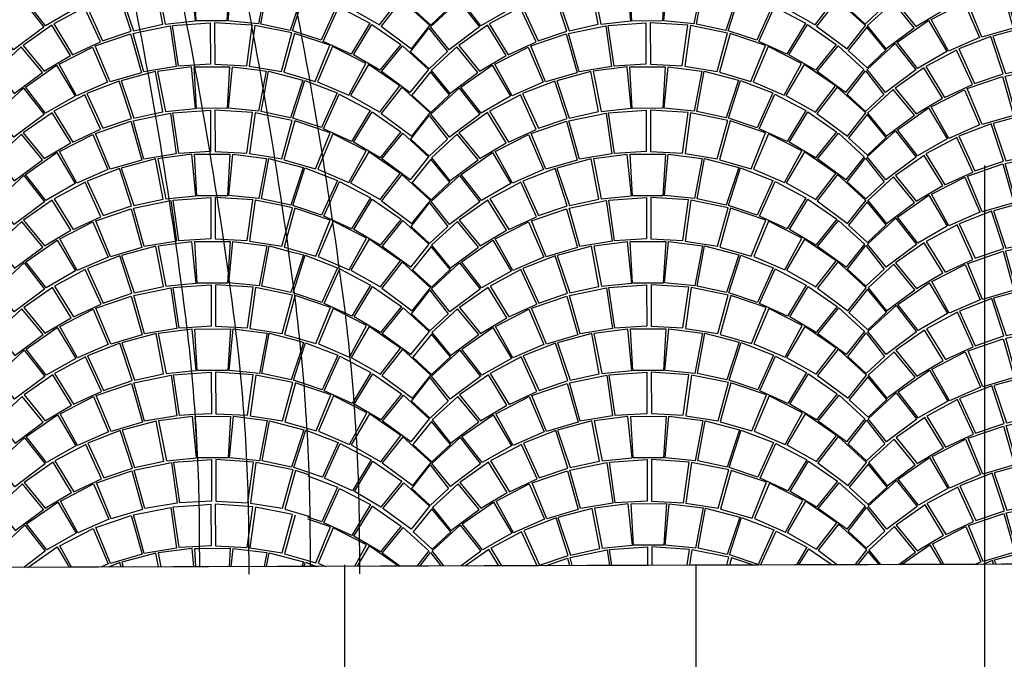
# Model space of a CAD drawing. Extents: x -3890 to 98138, y -1458 to 14600.
# Drawn here: x 7271 to 7538, y 11252 to 11425 of the extents above; entities that cross this region are included whole.
import ezdxf

# ---------------------------------------------------------------- set-up
doc = ezdxf.new("R2010")
doc.units = 0
doc.header["$MEASUREMENT"] = 0
doc.linetypes.add('CONTINOUS', pattern=[0])
doc.layers.get('0').update_dxf_attribs({"linetype": 'CONTINUOUS'})
for name, color, linetype in [('LIMITE_PAVIMENTAZIONE', 251, 'CONTINUOUS'), ('Linee di sezione', 1, 'CONTINOUS'), ('PAVIMENTAZIONE', 24, 'CONTINUOUS'), ('SEGNALETICA_ORIZZONTALE', 251, 'CONTINUOUS')]:
    doc.layers.add(name, color=color, linetype=linetype)

# ---------------------------------------------------------------- blocks, each defined once
blk = doc.blocks.new('fdsdfsdf')
at = {"color": 0}
for points in [[(80438.01, 38387.17), (80444.25, 38388.55), (80442.21, 38399.43), (80435.94, 38397.75)], [(80442.82, 38399.48), (80444.95, 38388.61), (80453.11, 38389.46), (80451.99, 38400.66), (80442.82, 38399.48)], [(80462.33, 38400.71), (80461.65, 38389.47), (80453.37, 38389.45), (80452.75, 38400.69), (80462.33, 38400.71)], [(80468.23, 38388.87), (80462.03, 38389.48), (80463.1, 38400.69), (80466.01, 38400.33)], [(80438.14, 38386.48), (80446.29, 38388.15)], [(80446.29, 38388.15), (80447.87, 38377.13), (80440.13, 38375.86)], [(80457.16, 38388.98), (80457.19, 38377.74), (80448.55, 38377.25), (80446.94, 38388.25), (80457.16, 38388.98)], [(80458.34, 38388.99), (80458.37, 38377.75), (80467.02, 38377.3), (80468.46, 38387.61)], [(80468.33, 38388.33), (80458.34, 38388.99)], [(80468.85, 38385.54), (80467.7, 38377.19), (80470.45, 38376.75)], [(80442.88, 38375.81), (80445.01, 38364.94), (80453.18, 38365.79), (80452.05, 38377), (80442.88, 38375.81)], [(80462.4, 38377.05), (80461.72, 38365.81), (80453.44, 38365.78), (80452.81, 38377.02), (80462.4, 38377.05)], [(80471.44, 38371.16), (80470.26, 38365.01), (80462.1, 38365.82), (80463.16, 38377.03), (80470.56, 38376.11)], [(80442.16, 38364.41), (80444.32, 38364.89), (80442.27, 38375.77), (80440.24, 38375.22)], [(80472.56, 38364.61), (80470.96, 38364.96), (80471.76, 38369.31)], [(80442.29, 38363.65), (80446.35, 38364.49)], [(80446.35, 38364.49), (80447.94, 38353.47), (80444.1, 38352.84)], [(80457.22, 38365.32), (80457.25, 38354.08), (80448.61, 38353.59), (80447.01, 38364.59), (80457.22, 38365.32)], [(80458.41, 38365.32), (80458.44, 38354.08), (80467.08, 38353.64), (80468.63, 38364.65), (80458.41, 38365.32)], [(80469.28, 38364.55), (80467.76, 38353.52), (80474.55, 38352.44)], [(80472.68, 38363.87), (80469.28, 38364.55)], [(80445.92, 38341.37), (80453.24, 38342.13), (80452.11, 38353.34), (80444.19, 38352.31)], [(80462.46, 38353.39), (80461.78, 38342.14), (80453.5, 38342.12), (80452.88, 38353.36), (80462.46, 38353.39)], [(80472.4, 38352.23), (80470.33, 38341.35), (80462.16, 38342.15), (80463.23, 38353.37), (80472.4, 38352.23)], [(80476.45, 38340.12), (80471.03, 38341.29), (80473.01, 38352.18), (80474.66, 38351.75)], [(80446.02, 38340.75), (80446.42, 38340.83)], [(80446.42, 38340.83), (80448, 38329.81), (80447.66, 38329.75)], [(80457.29, 38341.66), (80457.32, 38330.42), (80448.67, 38329.93), (80447.07, 38340.93), (80457.29, 38341.66)], [(80458.47, 38341.66), (80458.5, 38330.42), (80467.15, 38329.98), (80468.69, 38340.98), (80458.47, 38341.66)], [(80469.35, 38340.89), (80467.82, 38329.86), (80476.58, 38328.46), (80477.61, 38332.23)], [(80476.55, 38339.45), (80469.35, 38340.89)], [(80449.29, 38318.05), (80453.3, 38318.47), (80452.18, 38329.67), (80447.75, 38329.1)], [(80462.53, 38329.72), (80461.85, 38318.48), (80453.56, 38318.46), (80452.94, 38329.7), (80462.53, 38329.72)], [(80472.47, 38328.57), (80470.39, 38317.69), (80462.22, 38318.49), (80463.29, 38329.7), (80472.47, 38328.57)], [(80477.84, 38330.56), (80477.2, 38328.22), (80478.22, 38327.93)], [(80479.01, 38315.92), (80471.09, 38317.63), (80473.07, 38328.52), (80478.32, 38327.15)], [(80449.38, 38317.42), (80457.35, 38317.99)], [(80457.35, 38317.99), (80457.38, 38306.76), (80450.79, 38306.38)], [(80458.53, 38318), (80458.56, 38306.76), (80467.21, 38306.31), (80468.75, 38317.32), (80458.53, 38318)], [(80469.41, 38317.23), (80467.89, 38306.2), (80476.65, 38304.8), (80479.48, 38315.21), (80469.41, 38317.23)], [(80479.6, 38317.71), (80479.01, 38315.92)], [(80479.86, 38315.75), (80479.64, 38315.82), (80479.79, 38316.28)], [(80480.01, 38314.54), (80477.26, 38304.56), (80481.31, 38303.39)], [(80452.03, 38294.67), (80453.37, 38294.81), (80452.24, 38306.01), (80450.85, 38305.83)], [(80462.59, 38306.06), (80461.91, 38294.82), (80453.63, 38294.8), (80453.01, 38306.03), (80462.59, 38306.06)], [(80472.53, 38304.9), (80470.45, 38294.02), (80462.29, 38294.83), (80463.35, 38306.04), (80472.53, 38304.9)], [(80479.07, 38292.26), (80471.15, 38293.97), (80473.14, 38304.86), (80481.38, 38302.7)], [(80481.65, 38300.03), (80479.07, 38292.26)], [(80482.44, 38291.24), (80479.71, 38292.16), (80481.78, 38298.67)], [(80452.1, 38293.95), (80457.41, 38294.33)], [(80457.41, 38294.33), (80457.45, 38283.09), (80452.99, 38282.84)], [(80458.6, 38294.34), (80458.63, 38283.1), (80467.27, 38282.65), (80468.82, 38293.66), (80458.6, 38294.34)], [(80469.47, 38293.56), (80467.95, 38282.53), (80476.71, 38281.14), (80479.55, 38291.55), (80469.47, 38293.56)], [(80480.22, 38291.41), (80477.33, 38280.9), (80483.29, 38279.18)], [(80482.49, 38290.65), (80480.22, 38291.41)], [(80462.65, 38282.4), (80461.97, 38271.16), (80453.69, 38271.13), (80453.07, 38282.37), (80462.65, 38282.4)], [(80472.59, 38281.24), (80470.52, 38270.36), (80462.35, 38271.17), (80463.42, 38282.38), (80472.59, 38281.24)], [(80479.14, 38268.6), (80471.22, 38270.31), (80473.2, 38281.2), (80482.51, 38278.76), (80479.14, 38268.6)], [(80483.85, 38267.13), (80479.77, 38268.5), (80483.01, 38278.67)], [(80483.01, 38278.67), (80483.33, 38278.55)], [(80453.7, 38270.4), (80457.48, 38270.67)], [(80457.48, 38270.67), (80457.51, 38259.43), (80454.07, 38259.23)], [(80458.66, 38270.67), (80458.69, 38259.43), (80467.34, 38258.99), (80468.88, 38270), (80458.66, 38270.67)], [(80469.54, 38269.9), (80468.01, 38258.87), (80476.77, 38257.48), (80479.61, 38267.88), (80469.54, 38269.9)], [(80480.29, 38267.75), (80477.39, 38257.24), (80484.14, 38255.29)], [(80483.87, 38266.55), (80480.29, 38267.75)], [(80454.08, 38258.33), (80457.32, 38258.56)], [(80457.32, 38258.56), (80457.35, 38247.32), (80454.19, 38247.14)], [(80458.51, 38258.57), (80458.54, 38247.33), (80467.18, 38246.88), (80468.72, 38257.89), (80458.51, 38258.57)], [(80469.38, 38257.8), (80467.86, 38246.77), (80476.62, 38245.37), (80479.45, 38255.78), (80469.38, 38257.8)], [(80480.13, 38255.64), (80477.23, 38245.13), (80484.2, 38243.12)], [(80454.19, 38246.61), (80462.56, 38246.63)], [(80462.56, 38246.63), (80462.26, 38241.65)], [(80462.85, 38241.66), (80463.33, 38246.61), (80472.5, 38245.47)], [(80472.5, 38245.47), (80471.78, 38241.68)], [(80472.43, 38241.69), (80473.11, 38245.43), (80482.42, 38242.99), (80481.99, 38241.72)], [(80482.54, 38241.72), (80482.92, 38242.9)], [(80482.92, 38242.9), (80484.2, 38242.41)]]:
    blk.add_lwpolyline(points, dxfattribs=at)
blk = doc.blocks.new('PORFIDO')
for points in [[(0.3798, 0.3384), (0.4589, 0.3557), (0.4388, 0.4645), (0.3458, 0.4399), (0.3798, 0.3384)], [(0.4449, 0.465), (0.4659, 0.3562), (0.5476, 0.3645), (0.5366, 0.4766), (0.4449, 0.465)], [(0.6401, 0.4768), (0.633, 0.3644), (0.5502, 0.3644), (0.5442, 0.4768), (0.6401, 0.4768)], [(0.7395, 0.465), (0.7184, 0.3562), (0.6368, 0.3645), (0.6477, 0.4766), (0.7395, 0.465)], [(0.8045, 0.3384), (0.7254, 0.3557), (0.7455, 0.4645), (0.8385, 0.4399), (0.8045, 0.3384)], [(0.3407, 0.439), (0.2531, 0.4051), (0.2958, 0.3112), (0.3735, 0.3373), (0.3407, 0.439)], [(0.8436, 0.439), (0.9312, 0.4051), (0.8885, 0.3112), (0.8109, 0.3373), (0.8436, 0.439)], [(0.2475, 0.4018), (0.1637, 0.3575), (0.2147, 0.2736), (0.2901, 0.3083), (0.2475, 0.4018)], [(0.9368, 0.4018), (1.0206, 0.3575), (0.9697, 0.2736), (0.8942, 0.3083), (0.9368, 0.4018)], [(0.1585, 0.3538), (0.0805, 0.2994), (0.1372, 0.2295), (0.2088, 0.2717), (0.1585, 0.3538)], [(0.4793, 0.3517), (0.4948, 0.2414), (0.4073, 0.2272), (0.3786, 0.3312), (0.4793, 0.3517)], [(0.588, 0.3597), (0.588, 0.2473), (0.5016, 0.2426), (0.4859, 0.3526), (0.588, 0.3597)], [(0.5999, 0.3597), (0.5999, 0.2473), (0.6863, 0.2426), (0.702, 0.3526), (0.5999, 0.3597)], [(0.7086, 0.3517), (0.6931, 0.2414), (0.7806, 0.2272), (0.8093, 0.3312), (0.7086, 0.3517)], [(1.0258, 0.3538), (1.1039, 0.2994), (1.0471, 0.2295), (0.9756, 0.2717), (1.0258, 0.3538)], [(0.3718, 0.3299), (0.4011, 0.2248), (0.3159, 0.2), (0.2762, 0.2975), (0.3718, 0.3299)], [(0.816, 0.3299), (0.7868, 0.2248), (0.872, 0.2), (0.9117, 0.2975), (0.816, 0.3299)], [(0.0756, 0.2956), (0.0057, 0.2318), (0.0558, 0.1693), (0.1325, 0.226), (0.0756, 0.2956)], [(0.2686, 0.2946), (0.3093, 0.1991), (0.2253, 0.1625), (0.1784, 0.2483), (0.2686, 0.2946)], [(0.9193, 0.2946), (0.8786, 0.1991), (0.9626, 0.1625), (1.0095, 0.2483), (0.9193, 0.2946)], [(1.1088, 0.2956), (1.1786, 0.2318), (1.1286, 0.1693), (1.0518, 0.226), (1.1088, 0.2956)], [(0.1712, 0.2455), (0.2209, 0.1615), (0.141, 0.1161), (0.0864, 0.1869), (0.1712, 0.2455)], [(1.0167, 0.2455), (0.967, 0.1615), (1.0469, 0.1161), (1.1015, 0.1869), (1.0167, 0.2455)], [(0.0044, 0.228), (-0.0465, 0.1653), (0.0048, 0.1184), (0.0557, 0.1657), (0.0044, 0.228)], [(0.0814, 0.1837), (0.137, 0.1127), (0.0547, 0.0511), (0.0047, 0.1136), (0.0814, 0.1837)], [(1.1064, 0.1837), (1.0508, 0.1127), (1.1332, 0.0511), (1.1831, 0.1136), (1.1064, 0.1837)], [(0.0001, 0.11), (0.0497, 0.0461), (0, 0), (-0.0497, 0.0461), (0.0001, 0.11)]]:
    blk.add_lwpolyline(points)
blk = doc.blocks.new('ssfddf')
for points in [[(80679.46, 38269.6), (80681.6, 38258.73), (80689.76, 38259.58), (80688.63, 38270.79), (80679.46, 38269.6)], [(80679.46, 38269.6), (80681.6, 38258.73), (80689.76, 38259.58), (80688.63, 38270.79), (80679.46, 38269.6)], [(80698.98, 38270.84), (80698.3, 38259.6), (80690.02, 38259.58), (80689.4, 38270.81), (80698.98, 38270.84)], [(80698.98, 38270.84), (80698.3, 38259.6), (80690.02, 38259.58), (80689.4, 38270.81), (80698.98, 38270.84)], [(80708.92, 38269.68), (80706.84, 38258.8), (80698.68, 38259.61), (80699.75, 38270.82), (80708.92, 38269.68)], [(80708.92, 38269.68), (80706.84, 38258.8), (80698.68, 38259.61), (80699.75, 38270.82), (80708.92, 38269.68)], [(80672.99, 38256.93), (80680.9, 38258.68), (80678.86, 38269.56), (80669.56, 38267.07), (80672.99, 38256.93)], [(80672.99, 38256.93), (80680.9, 38258.68), (80678.86, 38269.56), (80669.56, 38267.07), (80672.99, 38256.93)], [(80715.46, 38257.04), (80707.54, 38258.75), (80709.53, 38269.64), (80718.84, 38267.2), (80715.46, 38257.04)], [(80715.46, 38257.04), (80707.54, 38258.75), (80709.53, 38269.64), (80718.84, 38267.2), (80715.46, 38257.04)], [(80669.06, 38266.97), (80660.3, 38263.56), (80664.6, 38254.18), (80672.36, 38256.82), (80669.06, 38266.97)], [(80669.06, 38266.97), (80660.3, 38263.56), (80664.6, 38254.18), (80672.36, 38256.82), (80669.06, 38266.97)], [(80719.34, 38267.11), (80728.11, 38263.74), (80723.87, 38254.34), (80716.1, 38256.94), (80719.34, 38267.11)], [(80719.34, 38267.11), (80728.11, 38263.74), (80723.87, 38254.34), (80716.1, 38256.94), (80719.34, 38267.11)], [(80659.74, 38263.23), (80651.37, 38258.78), (80656.49, 38250.41), (80664.03, 38253.9), (80659.74, 38263.23)], [(80659.74, 38263.23), (80651.37, 38258.78), (80656.49, 38250.41), (80664.03, 38253.9), (80659.74, 38263.23)], [(80728.68, 38263.42), (80737.07, 38259.01), (80731.99, 38250.61), (80724.44, 38254.06), (80728.68, 38263.42)], [(80728.68, 38263.42), (80737.07, 38259.01), (80731.99, 38250.61), (80724.44, 38254.06), (80728.68, 38263.42)], [(80554.78, 38244.82), (80562.69, 38246.57), (80560.65, 38257.45), (80551.35, 38254.96), (80554.78, 38244.82)], [(80561.25, 38257.5), (80563.39, 38246.63), (80571.55, 38247.48), (80570.42, 38258.68), (80561.25, 38257.5)], [(80580.77, 38258.73), (80580.09, 38247.49), (80571.81, 38247.47), (80571.19, 38258.71), (80580.77, 38258.73)], [(80590.71, 38257.58), (80588.63, 38246.7), (80580.47, 38247.5), (80581.54, 38258.71), (80590.71, 38257.58)], [(80597.25, 38244.94), (80589.33, 38246.64), (80591.32, 38257.53), (80600.63, 38255.1), (80597.25, 38244.94)], [(80650.86, 38258.4), (80643.07, 38252.94), (80648.76, 38245.98), (80655.9, 38250.22), (80650.86, 38258.4)], [(80650.86, 38258.4), (80643.07, 38252.94), (80648.76, 38245.98), (80655.9, 38250.22), (80650.86, 38258.4)], [(80682.94, 38258.28), (80684.52, 38247.26), (80675.77, 38245.82), (80672.87, 38256.21), (80682.94, 38258.28)], [(80682.94, 38258.28), (80684.52, 38247.26), (80675.77, 38245.82), (80672.87, 38256.21), (80682.94, 38258.28)], [(80693.81, 38259.11), (80693.84, 38247.87), (80685.19, 38247.38), (80683.59, 38258.38), (80693.81, 38259.11)], [(80693.81, 38259.11), (80693.84, 38247.87), (80685.19, 38247.38), (80683.59, 38258.38), (80693.81, 38259.11)], [(80694.99, 38259.11), (80695.02, 38247.88), (80703.67, 38247.43), (80705.21, 38258.44), (80694.99, 38259.11)], [(80694.99, 38259.11), (80695.02, 38247.88), (80703.67, 38247.43), (80705.21, 38258.44), (80694.99, 38259.11)], [(80705.86, 38258.34), (80704.34, 38247.31), (80713.1, 38245.92), (80715.94, 38256.33), (80705.86, 38258.34)], [(80705.86, 38258.34), (80704.34, 38247.31), (80713.1, 38245.92), (80715.94, 38256.33), (80705.86, 38258.34)], [(80737.58, 38258.64), (80745.41, 38253.22), (80739.75, 38246.22), (80732.58, 38250.42), (80737.58, 38258.64)], [(80737.58, 38258.64), (80745.41, 38253.22), (80739.75, 38246.22), (80732.58, 38250.42), (80737.58, 38258.64)], [(80550.85, 38254.87), (80542.09, 38251.46), (80546.39, 38242.08), (80554.15, 38244.71), (80550.85, 38254.87)], [(80601.13, 38255), (80609.9, 38251.64), (80605.66, 38242.24), (80597.89, 38244.83), (80601.13, 38255)], [(80672.2, 38256.07), (80675.15, 38245.57), (80666.64, 38243.07), (80662.64, 38252.81), (80672.2, 38256.07)], [(80672.2, 38256.07), (80675.15, 38245.57), (80666.64, 38243.07), (80662.64, 38252.81), (80672.2, 38256.07)], [(80716.62, 38256.19), (80713.72, 38245.68), (80722.24, 38243.22), (80726.19, 38252.98), (80716.62, 38256.19)], [(80716.62, 38256.19), (80713.72, 38245.68), (80722.24, 38243.22), (80726.19, 38252.98), (80716.62, 38256.19)], [(80642.58, 38252.57), (80635.61, 38246.16), (80638.8, 38242.21)], [(80642.58, 38252.57), (80635.61, 38246.16), (80638.8, 38242.21)], [(80643.72, 38242.22), (80648.29, 38245.62), (80642.58, 38252.57)], [(80643.72, 38242.22), (80648.29, 38245.62), (80642.58, 38252.57)], [(80655.95, 38242.26), (80652.87, 38247.87), (80661.88, 38252.52)], [(80655.95, 38242.26), (80652.87, 38247.87), (80661.88, 38252.52)], [(80661.88, 38252.52), (80665.98, 38242.98), (80664.4, 38242.29)], [(80661.88, 38252.52), (80665.98, 38242.98), (80664.4, 38242.29)], [(80726.95, 38252.69), (80722.9, 38243.14), (80724.43, 38242.48)], [(80726.95, 38252.69), (80722.9, 38243.14), (80724.43, 38242.48)], [(80732.95, 38242.5), (80735.99, 38248.09), (80726.95, 38252.69)], [(80732.95, 38242.5), (80735.99, 38248.09), (80726.95, 38252.69)], [(80744.75, 38242.54), (80740.22, 38245.87), (80745.9, 38252.85)], [(80744.75, 38242.54), (80740.22, 38245.87), (80745.9, 38252.85)], [(80745.9, 38252.85), (80752.9, 38246.48), (80749.77, 38242.56)], [(80745.9, 38252.85), (80752.9, 38246.48), (80749.77, 38242.56)], [(80541.53, 38251.13), (80533.16, 38246.68), (80536.09, 38241.89)], [(80545.76, 38241.92), (80541.53, 38251.13)], [(80606.3, 38242.11), (80610.47, 38251.31)], [(80610.47, 38251.31), (80618.86, 38246.91), (80615.98, 38242.14)], [(80532.65, 38246.3), (80526.31, 38241.86)], [(80535.37, 38241.88), (80532.65, 38246.3)], [(80555.26, 38241.95), (80554.66, 38244.11), (80564.73, 38246.18)], [(80564.73, 38246.18), (80565.33, 38241.98)], [(80566.01, 38241.98), (80565.38, 38246.27), (80575.6, 38247.01)], [(80575.6, 38247.01), (80575.61, 38242.01)], [(80576.78, 38247.01), (80576.79, 38242.01)], [(80586.4, 38242.04), (80587, 38246.33), (80576.78, 38247.01)], [(80587.65, 38246.24), (80587.07, 38242.05)], [(80597.14, 38242.08), (80597.73, 38244.22), (80587.65, 38246.24)], [(80616.7, 38242.14), (80619.37, 38246.53)], [(80619.37, 38246.53), (80625.67, 38242.17)], [(80644.44, 38242.23), (80652.15, 38247.59)], [(80644.44, 38242.23), (80652.15, 38247.59)], [(80652.15, 38247.59), (80655.32, 38242.26)], [(80652.15, 38247.59), (80655.32, 38242.26)], [(80689.17, 38242.37), (80688.69, 38247.13), (80679.53, 38245.94)], [(80689.73, 38242.37), (80689.46, 38247.15), (80699.04, 38247.18)], [(80699.04, 38247.18), (80698.75, 38242.4)], [(80699.36, 38242.4), (80699.81, 38247.16), (80708.99, 38246.02)], [(80736.7, 38247.81), (80733.58, 38242.51)], [(80736.7, 38247.81), (80733.58, 38242.51)], [(80744.38, 38242.54), (80736.7, 38247.81)], [(80744.38, 38242.54), (80736.7, 38247.81)], [(80547.99, 38241.92), (80553.99, 38243.97)], [(80553.99, 38243.97), (80554.55, 38241.94)], [(80598.41, 38244.09), (80597.85, 38242.08)], [(80604.34, 38242.1), (80598.41, 38244.09)], [(80635.48, 38245.78), (80632.58, 38242.19)], [(80635.48, 38245.78), (80632.58, 38242.19)], [(80638.44, 38242.21), (80635.48, 38245.78)], [(80638.44, 38242.21), (80635.48, 38245.78)], [(80679.59, 38242.34), (80678.92, 38245.89), (80669.62, 38243.41), (80670, 38242.31)], [(80679.53, 38245.94), (80680.23, 38242.34)], [(80708.99, 38246.02), (80708.3, 38242.43)], [(80708.94, 38242.43), (80709.59, 38245.98), (80718.9, 38243.54), (80718.54, 38242.46)], [(80719.09, 38242.46), (80719.4, 38243.45)], [(80719.4, 38243.45), (80721.95, 38242.47)], [(80669.12, 38243.31), (80666.52, 38242.29)], [(80669.45, 38242.3), (80669.12, 38243.31)], [(80521.57, 38142.84), (80516.91, 38138.56), (80521.93, 38132.32), (80529.59, 38138.01), (80525.62, 38142.84)], [(80526.41, 38142.84), (80530.06, 38138.37), (80537.2, 38142.61), (80537.06, 38142.84)], [(80544.07, 38142.84), (80547.28, 38135.38), (80538.88, 38131.69), (80534.17, 38140.26), (80539.16, 38142.84)], [(80537.77, 38142.84), (80537.79, 38142.8), (80537.87, 38142.84)], [(80555.08, 38142.84), (80556.45, 38137.97), (80547.93, 38135.46), (80544.91, 38142.84)], [(80565.36, 38142.84), (80565.82, 38139.65), (80557.06, 38138.21), (80555.78, 38142.84)], [(80575.13, 38142.84), (80575.13, 38140.27), (80566.49, 38139.77), (80566.04, 38142.84)], [(80576.31, 38142.84), (80576.32, 38140.27), (80584.96, 38139.82), (80585.39, 38142.84)], [(80586.07, 38142.84), (80585.64, 38139.71), (80594.4, 38138.31), (80595.63, 38142.84)], [(80596.33, 38142.84), (80595.02, 38138.07), (80603.54, 38135.61), (80606.46, 38142.84)], [(80607.3, 38142.84), (80604.2, 38135.53), (80612.61, 38131.89), (80617.28, 38140.48), (80612.66, 38142.84)], [(80624.46, 38142.84), (80621.04, 38138.61), (80613.88, 38142.82), (80613.89, 38142.84)], [(80629.84, 38142.84), (80634.19, 38138.87), (80629.21, 38132.61), (80621.52, 38138.26), (80625.24, 38142.84)], [(80632.88, 38142.84), (80635.81, 38140.18), (80638.65, 38142.84)], [(80646.51, 38142.84), (80649.03, 38139.64), (80640.81, 38133.45), (80635.8, 38139.69), (80639.22, 38142.84)], [(80654.41, 38142.84), (80649.42, 38139.98), (80647.21, 38142.84)], [(80655.74, 38142.84), (80650.56, 38140.08), (80655.68, 38131.71), (80663.21, 38135.2), (80659.71, 38142.84)], [(80660.42, 38142.84), (80663.79, 38135.48), (80671.54, 38138.12), (80670.01, 38142.84)], [(80670.62, 38142.84), (80672.18, 38138.23)], [(80672.18, 38138.23), (80680.08, 38139.98), (80679.55, 38142.84)], [(80680.23, 38142.84), (80680.78, 38140.03), (80688.95, 38140.88), (80688.75, 38142.84)], [(80697.6, 38142.84), (80697.49, 38140.9), (80689.21, 38140.88), (80689.1, 38142.84)], [(80706.55, 38142.84), (80706.03, 38140.1), (80697.87, 38140.91), (80698.05, 38142.84)], [(80714.65, 38138.34), (80706.73, 38140.05), (80707.24, 38142.84)], [(80716.14, 38142.84), (80714.65, 38138.34)], [(80726.3, 38142.84), (80723.05, 38135.64), (80715.28, 38138.24), (80716.75, 38142.84)], [(80731.45, 38142.84), (80736.26, 38140.31), (80731.18, 38131.91), (80723.63, 38135.36), (80727.01, 38142.84)], [(80735.39, 38142.84), (80740.01, 38140.22), (80742.02, 38142.84)], [(80742.71, 38142.84), (80740.41, 38139.88), (80748.66, 38133.74), (80753.64, 38140.01), (80750.53, 38142.84)], [(80533.45, 38139.98), (80538.44, 38131.59), (80530.46, 38127.02), (80524.99, 38134.1), (80533.45, 38139.98)], [(80618, 38140.21), (80613.06, 38131.79), (80621.06, 38127.27), (80626.5, 38134.37), (80618, 38140.21)], [(80635.33, 38139.33), (80640.32, 38132.95), (80635.36, 38128.33), (80630.37, 38132.93), (80635.33, 38139.33)], [(80650.05, 38139.7), (80642.25, 38134.24), (80647.95, 38127.28), (80655.09, 38131.52), (80650.05, 38139.7)], [(80682.12, 38139.58), (80683.7, 38128.56), (80674.95, 38127.12), (80672.06, 38137.51), (80682.12, 38139.58)], [(80692.99, 38140.41), (80693.02, 38129.17), (80684.38, 38128.68), (80682.78, 38139.68), (80692.99, 38140.41)], [(80694.18, 38140.41), (80694.21, 38129.18), (80702.85, 38128.73), (80704.39, 38139.74), (80694.18, 38140.41)], [(80705.05, 38139.64), (80703.53, 38128.61), (80712.29, 38127.22), (80715.12, 38137.63), (80705.05, 38139.64)], [(80736.77, 38139.94), (80744.59, 38134.52), (80738.93, 38127.52), (80731.77, 38131.72), (80736.77, 38139.94)], [(80516.78, 38138.18), (80511.71, 38131.89), (80516.85, 38127.22), (80521.92, 38131.97), (80516.78, 38138.18)], [(80671.38, 38137.37), (80674.34, 38126.87), (80665.82, 38124.37), (80661.82, 38134.11), (80671.38, 38137.37)], [(80715.8, 38137.49), (80712.91, 38126.98), (80721.43, 38124.52), (80725.38, 38134.28), (80715.8, 38137.49)], [(80626.99, 38134.04), (80621.45, 38126.93), (80629.71, 38120.79), (80634.68, 38127.06), (80626.99, 38134.04)], [(80726.14, 38133.99), (80722.09, 38124.44), (80730.5, 38120.8), (80735.17, 38129.39), (80726.14, 38133.99)], [(80745.08, 38134.15), (80752.08, 38127.78), (80747.1, 38121.52), (80739.41, 38127.17), (80745.08, 38134.15)], [(80524.49, 38133.77), (80530.07, 38126.68), (80521.85, 38120.5), (80516.84, 38126.74), (80524.49, 38133.77)], [(80641.76, 38133.87), (80634.8, 38127.46), (80639.82, 38121.23), (80647.48, 38126.92), (80641.76, 38133.87)], [(80661.07, 38133.82), (80665.17, 38124.28), (80656.77, 38120.6), (80652.06, 38129.17), (80661.07, 38133.82)], [(80651.34, 38128.89), (80656.33, 38120.5), (80648.35, 38115.93), (80642.87, 38123), (80651.34, 38128.89)], [(80735.89, 38129.11), (80730.94, 38120.7), (80738.95, 38116.17), (80744.39, 38123.28), (80735.89, 38129.11)], [(80516.37, 38126.38), (80521.36, 38120), (80516.4, 38115.38), (80511.42, 38119.98), (80516.37, 38126.38)], [(80634.67, 38127.08), (80629.6, 38120.8), (80634.74, 38116.13), (80639.81, 38120.87), (80634.67, 38127.08)], [(80642.38, 38122.67), (80647.96, 38115.59), (80639.74, 38109.41), (80634.73, 38115.65), (80642.38, 38122.67)], [(80744.88, 38122.95), (80739.34, 38115.84), (80747.6, 38109.7), (80752.57, 38115.96), (80744.88, 38122.95)], [(80634.26, 38115.28), (80639.25, 38108.91), (80634.29, 38104.29), (80629.31, 38108.89), (80634.26, 38115.28)]]:
    blk.add_lwpolyline(points)
blk = doc.blocks.new('dfdfssdfs')
for points in [[(80415.44, 38401.12), (80420.43, 38392.73), (80412.46, 38388.17), (80406.98, 38395.24), (80415.44, 38401.12)], [(80432.41, 38396.84), (80423.66, 38393.43), (80427.95, 38384.06), (80435.71, 38386.69), (80432.41, 38396.84)], [(80435.94, 38397.75), (80432.91, 38396.94), (80436.34, 38386.8)], [(80406.48, 38394.91), (80412.06, 38387.82), (80403.84, 38381.64), (80398.83, 38387.88), (80406.48, 38394.91)], [(80423.1, 38393.11), (80414.73, 38388.66), (80419.85, 38380.28), (80427.38, 38383.77), (80423.1, 38393.11)], [(80414.21, 38388.28), (80406.42, 38382.81), (80412.12, 38375.85), (80419.26, 38380.09), (80414.21, 38388.28)], [(80435.55, 38385.94), (80438.5, 38375.45), (80429.99, 38372.94), (80425.99, 38382.69), (80435.55, 38385.94)], [(80440.13, 38375.86), (80439.12, 38375.69), (80436.23, 38386.08), (80438.14, 38386.48)], [(80436.34, 38386.8), (80438.01, 38387.17)], [(80405.93, 38382.44), (80398.97, 38376.03), (80403.99, 38369.8), (80411.65, 38375.49), (80405.93, 38382.44)], [(80425.23, 38382.39), (80429.33, 38372.86), (80420.94, 38369.17), (80416.22, 38377.74), (80425.23, 38382.39)], [(80415.51, 38377.46), (80420.5, 38369.07), (80412.52, 38364.5), (80407.04, 38371.57), (80415.51, 38377.46)], [(80440.24, 38375.22), (80432.98, 38373.28), (80436.41, 38363.14)], [(80432.48, 38373.18), (80423.72, 38369.77), (80428.02, 38360.39), (80435.77, 38363.03), (80432.48, 38373.18)], [(80406.55, 38371.25), (80412.13, 38364.16), (80403.91, 38357.98), (80398.9, 38364.22), (80406.55, 38371.25)], [(80423.16, 38369.44), (80414.79, 38364.99), (80419.91, 38356.62), (80427.44, 38360.11), (80423.16, 38369.44)], [(80414.28, 38364.61), (80406.48, 38359.15), (80412.18, 38352.19), (80419.32, 38356.43), (80414.28, 38364.61)], [(80444.1, 38352.84), (80439.18, 38352.03), (80436.29, 38362.42), (80442.29, 38363.65)], [(80436.41, 38363.14), (80442.16, 38364.41)], [(80435.61, 38362.28), (80438.57, 38351.78), (80430.05, 38349.28), (80426.05, 38359.02), (80435.61, 38362.28)], [(80405.99, 38358.78), (80399.03, 38352.37), (80404.05, 38346.14), (80411.71, 38351.83), (80405.99, 38358.78)], [(80425.3, 38358.73), (80429.4, 38349.19), (80421, 38345.51), (80416.29, 38354.08), (80425.3, 38358.73)], [(80415.57, 38353.8), (80420.56, 38345.41), (80412.58, 38340.84), (80407.11, 38347.91), (80415.57, 38353.8)], [(80436.47, 38339.47), (80444.38, 38341.22), (80442.34, 38352.1), (80433.04, 38349.62), (80436.47, 38339.47)], [(80444.19, 38352.31), (80442.94, 38352.15)], [(80442.94, 38352.15), (80445.08, 38341.28), (80445.92, 38341.37)], [(80406.61, 38347.58), (80412.19, 38340.5), (80403.97, 38334.31), (80398.96, 38340.55), (80406.61, 38347.58)], [(80432.54, 38349.52), (80423.79, 38346.11), (80428.08, 38336.73), (80435.84, 38339.37), (80432.54, 38349.52)], [(80423.22, 38345.78), (80414.85, 38341.33), (80419.98, 38332.95), (80427.51, 38336.44), (80423.22, 38345.78)], [(80414.34, 38340.95), (80406.55, 38335.49), (80412.25, 38328.52), (80419.39, 38332.76), (80414.34, 38340.95)], [(80447.66, 38329.75), (80439.25, 38328.36), (80436.35, 38338.76), (80446.02, 38340.75)], [(80435.68, 38338.62), (80438.63, 38328.12), (80430.12, 38325.61), (80426.12, 38335.36), (80435.68, 38338.62)], [(80406.06, 38335.12), (80399.1, 38328.71), (80404.11, 38322.48), (80411.77, 38328.17), (80406.06, 38335.12)], [(80425.36, 38335.06), (80429.46, 38325.53), (80421.07, 38321.84), (80416.35, 38330.41), (80425.36, 38335.06)], [(80415.63, 38330.13), (80420.63, 38321.75), (80412.65, 38317.18), (80407.17, 38324.25), (80415.63, 38330.13)], [(80447.75, 38329.1), (80443.01, 38328.49)], [(80436.53, 38315.81), (80444.44, 38317.56), (80442.4, 38328.44), (80433.11, 38325.95), (80436.53, 38315.81)], [(80443.01, 38328.49), (80445.14, 38317.62), (80449.29, 38318.05)], [(80406.68, 38323.92), (80412.26, 38316.84), (80404.03, 38310.65), (80399.02, 38316.89), (80406.68, 38323.92)], [(80432.6, 38325.86), (80423.85, 38322.44), (80428.15, 38313.07), (80435.9, 38315.7), (80432.6, 38325.86)], [(80423.29, 38322.12), (80414.92, 38317.67), (80420.04, 38309.29), (80427.57, 38312.78), (80423.29, 38322.12)], [(80414.4, 38317.29), (80406.61, 38311.83), (80412.31, 38304.86), (80419.45, 38309.1), (80414.4, 38317.29)], [(80446.48, 38317.16), (80448.06, 38306.14), (80439.31, 38304.7), (80436.42, 38315.09), (80446.48, 38317.16)], [(80450.79, 38306.38), (80448.74, 38306.26), (80447.14, 38317.26), (80449.38, 38317.42)], [(80435.74, 38314.95), (80438.69, 38304.46), (80430.18, 38301.95), (80426.18, 38311.7), (80435.74, 38314.95)], [(80406.12, 38311.45), (80399.16, 38305.05), (80404.18, 38298.82), (80411.84, 38304.5), (80406.12, 38311.45)], [(80425.42, 38311.4), (80429.52, 38301.87), (80421.13, 38298.18), (80416.41, 38306.75), (80425.42, 38311.4)], [(80415.7, 38306.47), (80420.69, 38298.08), (80412.71, 38293.51), (80407.23, 38300.59), (80415.7, 38306.47)], [(80436.6, 38292.15), (80444.51, 38293.9), (80442.47, 38304.78), (80433.17, 38302.29), (80436.6, 38292.15)], [(80450.85, 38305.83), (80443.07, 38304.82)], [(80443.07, 38304.82), (80445.21, 38293.95), (80452.03, 38294.67)], [(80432.67, 38302.19), (80423.91, 38298.78), (80428.21, 38289.4), (80435.96, 38292.04), (80432.67, 38302.19)], [(80406.74, 38300.26), (80412.32, 38293.17), (80404.1, 38286.99), (80399.09, 38293.23), (80406.74, 38300.26)], [(80423.35, 38298.45), (80414.98, 38294), (80420.1, 38285.63), (80427.63, 38289.12), (80423.35, 38298.45)], [(80414.47, 38293.63), (80406.68, 38288.16), (80412.37, 38281.2), (80419.51, 38285.44), (80414.47, 38293.63)], [(80446.54, 38293.5), (80448.13, 38282.48), (80439.37, 38281.04), (80436.48, 38291.43), (80446.54, 38293.5)], [(80452.99, 38282.84), (80448.8, 38282.6), (80447.2, 38293.6), (80452.1, 38293.95)], [(80435.8, 38291.29), (80438.76, 38280.79), (80430.25, 38278.29), (80426.24, 38288.03), (80435.8, 38291.29)], [(80406.19, 38287.79), (80399.22, 38281.38), (80404.24, 38275.15), (80411.9, 38280.84), (80406.19, 38287.79)], [(80425.49, 38287.74), (80429.59, 38278.2), (80421.19, 38274.52), (80416.48, 38283.09), (80425.49, 38287.74)], [(80415.76, 38282.81), (80420.75, 38274.42), (80412.78, 38269.85), (80407.3, 38276.92), (80415.76, 38282.81)], [(80436.66, 38268.48), (80444.57, 38270.23), (80442.53, 38281.11), (80433.23, 38278.63), (80436.66, 38268.48)], [(80443.13, 38281.16), (80445.27, 38270.29), (80453.43, 38271.14), (80452.3, 38282.35), (80443.13, 38281.16)], [(80432.73, 38278.53), (80423.98, 38275.12), (80428.27, 38265.74), (80436.03, 38268.38), (80432.73, 38278.53)], [(80406.8, 38276.59), (80412.38, 38269.51), (80404.16, 38263.33), (80399.15, 38269.57), (80406.8, 38276.59)], [(80423.41, 38274.79), (80415.05, 38270.34), (80420.17, 38261.96), (80427.7, 38265.46), (80423.41, 38274.79)], [(80454.07, 38259.23), (80448.86, 38258.94), (80447.26, 38269.94), (80453.7, 38270.4)], [(80414.53, 38269.96), (80406.74, 38264.5), (80412.44, 38257.53), (80419.58, 38261.77), (80414.53, 38269.96)], [(80435.87, 38267.63), (80438.82, 38257.13), (80430.31, 38254.62), (80426.31, 38264.37), (80435.87, 38267.63)], [(80446.61, 38269.84), (80448.19, 38258.82), (80439.44, 38257.38), (80436.55, 38267.77), (80446.61, 38269.84)], [(80406.25, 38264.13), (80399.29, 38257.72), (80404.3, 38251.49), (80411.96, 38257.18), (80406.25, 38264.13)], [(80425.55, 38264.08), (80429.65, 38254.54), (80421.26, 38250.85), (80416.54, 38259.43), (80425.55, 38264.08)], [(80415.82, 38259.14), (80420.82, 38250.76), (80412.84, 38246.19), (80407.36, 38253.26), (80415.82, 38259.14)], [(80446.45, 38257.73), (80448.03, 38246.71), (80439.28, 38245.27), (80436.39, 38255.66), (80446.45, 38257.73)], [(80454.19, 38247.14), (80448.71, 38246.83), (80447.11, 38257.83), (80454.08, 38258.33)], [(80435.71, 38255.52), (80438.66, 38245.03), (80430.15, 38242.52), (80426.15, 38252.27), (80435.71, 38255.52)], [(80402.78, 38241.47), (80399.22, 38245.9), (80406.87, 38252.93)], [(80406.87, 38252.93), (80412.45, 38245.85), (80406.64, 38241.48)], [(80419.58, 38241.52), (80416.39, 38247.32), (80425.39, 38251.97)], [(80425.39, 38251.97), (80429.5, 38242.44), (80427.47, 38241.55)], [(80407.68, 38241.48), (80415.67, 38247.04)], [(80415.67, 38247.04), (80418.95, 38241.52)], [(80452.71, 38241.62), (80452.21, 38246.58), (80443.04, 38245.39)], [(80453.25, 38241.63), (80452.98, 38246.6), (80454.19, 38246.61)], [(80443.14, 38241.59), (80442.44, 38245.35), (80433.14, 38242.86), (80433.58, 38241.56)], [(80443.04, 38245.39), (80443.79, 38241.6)], [(80432.64, 38242.76), (80429.53, 38241.55)], [(80433.03, 38241.56), (80432.64, 38242.76)]]:
    blk.add_lwpolyline(points)

msp = doc.modelspace()

# ---------------------------------------------------------------- hatches: boundary and pattern name
at = {"layer": 'LIMITE_PAVIMENTAZIONE'}
h = msp.add_hatch(dxfattribs=at)
h.set_pattern_fill('ANSI31', color=256, scale=30, angle=45)
h.set_pattern_definition([(90, (-63602.55, -25074.78), (-95.25, 2e-14), [])])
h.paths.add_polyline_path([(7731.35, 11277.25), (7265.28, 11277.25), (7265.26, 11226.72), (7731.34, 11227.77)])
h = msp.add_hatch(dxfattribs=at)
h.set_pattern_fill('ANSI31', color=256, scale=30, angle=45)
h.set_pattern_definition([(90, (-63602.55, -25074.78), (-95.25, 2e-14), [])])
h.paths.add_polyline_path([(7265.28, 11276.52), (7500.6, 11277.25), (7265.28, 11277.25)])

# ---------------------------------------------------------------- linework, layer by layer
for points in [[(7733.17, 11278.02), (7256.17, 11276.52)], [(7739.1, 11278), (7262.1, 11276.51)]]:
    msp.add_lwpolyline(points, dxfattribs=at)
at = {"layer": 'Linee di sezione', "color": 206}
msp.add_line((7532.21, 11202.81), (7532.21, 11385.39), dxfattribs=at)
at = {"layer": 'PAVIMENTAZIONE'}
for points in [[(7337.44, 11434.65), (7335.36, 11423.77), (7333.39, 11423.96)], [(7343.98, 11422), (7336.06, 11423.71), (7338.05, 11434.6), (7347.36, 11432.17), (7343.98, 11422)], [(7365.16, 11436.44), (7360.21, 11428.03), (7368.22, 11423.5), (7373.66, 11430.6), (7365.16, 11436.44)], [(7347.86, 11432.07), (7356.63, 11428.71), (7352.39, 11419.31), (7344.62, 11421.9), (7347.86, 11432.07)], [(7374.15, 11430.28), (7368.61, 11423.16), (7376.86, 11417.02), (7381.84, 11423.29), (7374.15, 11430.28)], [(7357.2, 11428.38), (7365.59, 11423.98), (7360.51, 11415.57), (7352.96, 11419.03), (7357.2, 11428.38)], [(7333.63, 11422.7), (7333.73, 11423.4), (7333.49, 11423.42)], [(7366.1, 11423.6), (7373.93, 11418.18), (7368.27, 11411.19), (7361.1, 11415.39), (7366.1, 11423.6)], [(7334.38, 11423.31), (7334.01, 11420.63)], [(7335.62, 11411.84), (7341.62, 11410.88), (7344.46, 11421.29), (7334.38, 11423.31)], [(7345.14, 11421.15), (7342.24, 11410.64), (7350.76, 11408.18), (7354.71, 11417.95), (7345.14, 11421.15)], [(7355.47, 11417.66), (7351.42, 11408.1), (7359.84, 11404.46), (7364.51, 11413.06), (7355.47, 11417.66)], [(7374.42, 11417.81), (7381.42, 11411.44), (7376.43, 11405.18), (7368.74, 11410.83), (7374.42, 11417.81)], [(7365.22, 11412.78), (7360.28, 11404.36), (7368.28, 11399.84), (7373.72, 11406.94), (7365.22, 11412.78)], [(7335.73, 11411.2), (7337.51, 11410.98)], [(7337.51, 11410.98), (7336.6, 11406.25)], [(7336.92, 11404.41), (7338.11, 11410.94), (7347.42, 11408.5), (7344.05, 11398.34)], [(7347.92, 11408.41), (7356.69, 11405.05), (7352.45, 11395.65), (7344.68, 11398.24), (7347.92, 11408.41)], [(7357.26, 11404.72), (7365.65, 11400.32), (7360.58, 11391.91), (7353.03, 11395.36), (7357.26, 11404.72)], [(7374.22, 11406.61), (7368.67, 11399.5), (7376.93, 11393.36), (7381.9, 11399.63), (7374.22, 11406.61)], [(7344.05, 11398.34), (7337.72, 11399.71)], [(7366.17, 11399.94), (7373.99, 11394.52), (7368.33, 11387.52), (7361.17, 11391.72), (7366.17, 11399.94)], [(7339.72, 11387.53), (7341.68, 11387.22), (7344.52, 11397.63), (7337.85, 11398.96)], [(7345.2, 11397.49), (7342.3, 11386.98), (7350.83, 11384.52), (7354.78, 11394.29), (7345.2, 11397.49)], [(7374.48, 11394.15), (7381.48, 11387.78), (7376.49, 11381.52), (7368.8, 11387.17), (7374.48, 11394.15)], [(7355.53, 11394), (7351.49, 11384.44), (7359.9, 11380.8), (7364.57, 11389.39), (7355.53, 11394)], [(7365.29, 11389.12), (7360.34, 11380.7), (7368.34, 11376.18), (7373.78, 11383.28), (7365.29, 11389.12)], [(7339.83, 11386.84), (7347.48, 11384.84), (7344.11, 11374.68)], [(7347.99, 11384.75), (7356.76, 11381.38), (7352.51, 11371.98), (7344.74, 11374.58), (7347.99, 11384.75)], [(7357.32, 11381.06), (7365.72, 11376.65), (7360.64, 11368.25), (7353.09, 11371.7), (7357.32, 11381.06)], [(7374.28, 11382.95), (7368.74, 11375.84), (7376.99, 11369.7), (7381.97, 11375.96), (7374.28, 11382.95)], [(7366.23, 11376.28), (7374.05, 11370.86), (7368.39, 11363.86), (7361.23, 11368.06), (7366.23, 11376.28)], [(7344.11, 11374.68), (7341.62, 11375.22)], [(7342.77, 11367.32), (7344.58, 11373.97), (7341.72, 11374.54)], [(7345.26, 11373.83), (7343.01, 11365.66)], [(7343.38, 11363.02), (7350.89, 11360.85), (7354.84, 11370.62), (7345.26, 11373.83)], [(7355.6, 11370.33), (7351.55, 11360.78), (7359.96, 11357.13), (7364.63, 11365.73), (7355.6, 11370.33)], [(7374.54, 11370.49), (7381.54, 11364.12), (7376.56, 11357.86), (7368.87, 11363.51), (7374.54, 11370.49)], [(7365.35, 11365.45), (7360.4, 11357.04), (7368.41, 11352.51), (7373.85, 11359.61), (7365.35, 11365.45)], [(7343.49, 11362.24), (7347.55, 11361.18), (7344.77, 11352.8)], [(7348.05, 11361.08), (7356.82, 11357.72), (7352.58, 11348.32), (7344.81, 11350.91), (7348.05, 11361.08)], [(7357.39, 11357.39), (7365.78, 11352.99), (7360.7, 11344.59), (7353.15, 11348.04), (7357.39, 11357.39)], [(7374.34, 11359.29), (7368.8, 11352.17), (7377.06, 11346.03), (7382.03, 11352.3), (7374.34, 11359.29)], [(7366.3, 11352.61), (7374.12, 11347.19), (7368.46, 11340.2), (7361.29, 11344.4), (7366.3, 11352.61)], [(7345.33, 11350.17), (7345.18, 11349.63)], [(7346.47, 11338.49), (7350.96, 11337.19), (7354.9, 11346.96), (7345.33, 11350.17)], [(7355.66, 11346.67), (7351.61, 11337.11), (7360.03, 11333.47), (7364.7, 11342.07), (7355.66, 11346.67)], [(7374.61, 11346.82), (7381.61, 11340.45), (7376.62, 11334.2), (7368.93, 11339.84), (7374.61, 11346.82)], [(7365.42, 11341.79), (7360.47, 11333.38), (7368.47, 11328.85), (7373.91, 11335.95), (7365.42, 11341.79)], [(7346.55, 11337.79), (7347.61, 11337.51), (7346.82, 11335.12)], [(7346.95, 11333.76), (7348.11, 11337.42)], [(7348.11, 11337.42), (7356.89, 11334.06), (7352.64, 11324.66), (7347.61, 11326.34)], [(7374.41, 11335.62), (7368.86, 11328.51), (7377.12, 11322.37), (7382.1, 11328.64), (7374.41, 11335.62)], [(7357.45, 11333.73), (7365.84, 11329.33), (7360.77, 11320.92), (7353.22, 11324.37), (7357.45, 11333.73)], [(7366.36, 11328.95), (7374.18, 11323.53), (7368.52, 11316.53), (7361.36, 11320.74), (7366.36, 11328.95)], [(7348.45, 11314.27), (7351.02, 11313.53), (7354.97, 11323.3), (7347.66, 11325.74)], [(7355.73, 11323.01), (7351.68, 11313.45), (7360.09, 11309.81), (7364.76, 11318.4), (7355.73, 11323.01)], [(7374.67, 11323.16), (7381.67, 11316.79), (7376.69, 11310.53), (7369, 11316.18), (7374.67, 11323.16)], [(7365.48, 11318.13), (7360.53, 11309.71), (7368.53, 11305.19), (7373.98, 11312.29), (7365.48, 11318.13)], [(7426.35, 11316.25), (7428.49, 11305.38), (7436.65, 11306.23), (7435.52, 11317.44), (7426.35, 11316.25)], [(7426.35, 11316.25), (7428.49, 11305.38), (7436.65, 11306.23), (7435.52, 11317.44), (7426.35, 11316.25)], [(7445.87, 11317.49), (7445.19, 11306.25), (7436.91, 11306.23), (7436.29, 11317.46), (7445.87, 11317.49)], [(7445.87, 11317.49), (7445.19, 11306.25), (7436.91, 11306.23), (7436.29, 11317.46), (7445.87, 11317.49)], [(7455.81, 11316.33), (7453.74, 11305.45), (7445.57, 11306.26), (7446.64, 11317.47), (7455.81, 11316.33)], [(7455.81, 11316.33), (7453.74, 11305.45), (7445.57, 11306.26), (7446.64, 11317.47), (7455.81, 11316.33)], [(7419.88, 11303.58), (7427.79, 11305.33), (7425.75, 11316.21), (7416.45, 11313.72), (7419.88, 11303.58)], [(7419.88, 11303.58), (7427.79, 11305.33), (7425.75, 11316.21), (7416.45, 11313.72), (7419.88, 11303.58)], [(7462.36, 11303.69), (7454.44, 11305.4), (7456.42, 11316.29), (7465.73, 11313.85), (7462.36, 11303.69)], [(7462.36, 11303.69), (7454.44, 11305.4), (7456.42, 11316.29), (7465.73, 11313.85), (7462.36, 11303.69)], [(7348.49, 11313.64), (7356.95, 11310.39), (7352.7, 11300.99), (7349.02, 11302.22)], [(7374.47, 11311.96), (7368.93, 11304.85), (7377.18, 11298.71), (7382.16, 11304.98), (7374.47, 11311.96)], [(7415.95, 11313.62), (7407.2, 11310.21), (7411.49, 11300.83), (7419.25, 11303.47), (7415.95, 11313.62)], [(7415.95, 11313.62), (7407.2, 11310.21), (7411.49, 11300.83), (7419.25, 11303.47), (7415.95, 11313.62)], [(7466.23, 11313.76), (7475, 11310.39), (7470.76, 11300.99), (7462.99, 11303.59), (7466.23, 11313.76)], [(7466.23, 11313.76), (7475, 11310.39), (7470.76, 11300.99), (7462.99, 11303.59), (7466.23, 11313.76)], [(7357.51, 11310.07), (7365.91, 11305.66), (7360.83, 11297.26), (7353.28, 11300.71), (7357.51, 11310.07)], [(7406.63, 11309.88), (7398.26, 11305.43), (7403.39, 11297.06), (7410.92, 11300.55), (7406.63, 11309.88)], [(7406.63, 11309.88), (7398.26, 11305.43), (7403.39, 11297.06), (7410.92, 11300.55), (7406.63, 11309.88)], [(7475.57, 11310.07), (7483.96, 11305.66), (7478.88, 11297.26), (7471.33, 11300.71), (7475.57, 11310.07)], [(7475.57, 11310.07), (7483.96, 11305.66), (7478.88, 11297.26), (7471.33, 11300.71), (7475.57, 11310.07)], [(7366.42, 11305.29), (7374.24, 11299.87), (7368.58, 11292.87), (7361.42, 11297.07), (7366.42, 11305.29)], [(7397.75, 11305.05), (7389.96, 11299.59), (7395.66, 11292.63), (7402.8, 11296.87), (7397.75, 11305.05)], [(7397.75, 11305.05), (7389.96, 11299.59), (7395.66, 11292.63), (7402.8, 11296.87), (7397.75, 11305.05)], [(7429.83, 11304.93), (7431.41, 11293.91), (7422.66, 11292.47), (7419.77, 11302.86), (7429.83, 11304.93)], [(7429.83, 11304.93), (7431.41, 11293.91), (7422.66, 11292.47), (7419.77, 11302.86), (7429.83, 11304.93)], [(7440.7, 11305.76), (7440.73, 11294.52), (7432.08, 11294.03), (7430.48, 11305.03), (7440.7, 11305.76)], [(7440.7, 11305.76), (7440.73, 11294.52), (7432.08, 11294.03), (7430.48, 11305.03), (7440.7, 11305.76)], [(7441.88, 11305.76), (7441.91, 11294.53), (7450.56, 11294.08), (7452.1, 11305.09), (7441.88, 11305.76)], [(7441.88, 11305.76), (7441.91, 11294.53), (7450.56, 11294.08), (7452.1, 11305.09), (7441.88, 11305.76)], [(7452.76, 11304.99), (7451.23, 11293.96), (7459.99, 11292.57), (7462.83, 11302.98), (7452.76, 11304.99)], [(7452.76, 11304.99), (7451.23, 11293.96), (7459.99, 11292.57), (7462.83, 11302.98), (7452.76, 11304.99)], [(7484.48, 11305.29), (7492.3, 11299.87), (7486.64, 11292.87), (7479.47, 11297.07), (7484.48, 11305.29)], [(7484.48, 11305.29), (7492.3, 11299.87), (7486.64, 11292.87), (7479.47, 11297.07), (7484.48, 11305.29)], [(7348.76, 11301.37), (7356.79, 11298.29), (7352.55, 11288.89), (7348.76, 11290.15)], [(7348.76, 11301.37), (7356.79, 11298.29), (7352.55, 11288.89), (7348.76, 11290.15)], [(7419.09, 11302.72), (7422.04, 11292.22), (7413.53, 11289.72), (7409.53, 11299.46), (7419.09, 11302.72)], [(7419.09, 11302.72), (7422.04, 11292.22), (7413.53, 11289.72), (7409.53, 11299.46), (7419.09, 11302.72)], [(7463.51, 11302.84), (7460.61, 11292.33), (7469.14, 11289.87), (7473.08, 11299.63), (7463.51, 11302.84)], [(7463.51, 11302.84), (7460.61, 11292.33), (7469.14, 11289.87), (7473.08, 11299.63), (7463.51, 11302.84)], [(7357.36, 11297.96), (7365.75, 11293.56), (7360.67, 11285.15), (7353.12, 11288.61), (7357.36, 11297.96)], [(7374.74, 11299.5), (7381.73, 11293.13), (7376.75, 11286.87), (7369.06, 11292.52), (7374.74, 11299.5)], [(7389.47, 11299.22), (7382.51, 11292.81), (7387.52, 11286.58), (7395.18, 11292.27), (7389.47, 11299.22)], [(7389.47, 11299.22), (7382.51, 11292.81), (7387.52, 11286.58), (7395.18, 11292.27), (7389.47, 11299.22)], [(7408.77, 11299.17), (7412.87, 11289.63), (7404.48, 11285.95), (7399.76, 11294.52), (7408.77, 11299.17)], [(7408.77, 11299.17), (7412.87, 11289.63), (7404.48, 11285.95), (7399.76, 11294.52), (7408.77, 11299.17)], [(7473.84, 11299.34), (7469.79, 11289.79), (7478.21, 11286.14), (7482.88, 11294.74), (7473.84, 11299.34)], [(7473.84, 11299.34), (7469.79, 11289.79), (7478.21, 11286.14), (7482.88, 11294.74), (7473.84, 11299.34)], [(7492.79, 11299.5), (7499.79, 11293.13), (7494.8, 11286.87), (7487.11, 11292.52), (7492.79, 11299.5)], [(7492.79, 11299.5), (7499.79, 11293.13), (7494.8, 11286.87), (7487.11, 11292.52), (7492.79, 11299.5)], [(7366.27, 11293.18), (7374.09, 11287.76), (7368.43, 11280.77), (7361.26, 11284.97), (7366.27, 11293.18)], [(7366.27, 11293.18), (7374.09, 11287.76), (7368.43, 11280.77), (7361.26, 11284.97), (7366.27, 11293.18)], [(7399.04, 11294.24), (7404.04, 11285.85), (7396.06, 11281.28), (7390.58, 11288.35), (7399.04, 11294.24)], [(7399.04, 11294.24), (7404.04, 11285.85), (7396.06, 11281.28), (7390.58, 11288.35), (7399.04, 11294.24)], [(7483.6, 11294.46), (7478.65, 11286.05), (7486.65, 11281.52), (7492.09, 11288.63), (7483.6, 11294.46)], [(7483.6, 11294.46), (7478.65, 11286.05), (7486.65, 11281.52), (7492.09, 11288.63), (7483.6, 11294.46)], [(7382.37, 11292.43), (7377.3, 11286.15), (7382.44, 11281.48), (7387.52, 11286.22), (7382.37, 11292.43)], [(7382.37, 11292.43), (7377.3, 11286.15), (7382.44, 11281.48), (7387.52, 11286.22), (7382.37, 11292.43)], [(7348.76, 11278.39), (7350.93, 11277.76), (7354.87, 11287.53), (7348.76, 11289.58)], [(7348.76, 11278.39), (7350.93, 11277.76), (7354.87, 11287.53), (7348.76, 11289.58)], [(7373.7, 11276.89), (7368.9, 11280.41), (7374.58, 11287.39)], [(7373.7, 11276.89), (7368.9, 11280.41), (7374.58, 11287.39)], [(7374.58, 11287.39), (7381.58, 11281.02), (7378.3, 11276.91)], [(7374.58, 11287.39), (7381.58, 11281.02), (7378.3, 11276.91)], [(7385.7, 11276.93), (7382.44, 11281), (7390.09, 11288.02)], [(7385.7, 11276.93), (7382.44, 11281), (7390.09, 11288.02)], [(7390.09, 11288.02), (7395.67, 11280.94), (7390.35, 11276.94)], [(7390.09, 11288.02), (7395.67, 11280.94), (7390.35, 11276.94)], [(7492.59, 11288.3), (7487.05, 11281.19), (7492.32, 11277.26)], [(7492.59, 11288.3), (7487.05, 11281.19), (7492.32, 11277.26)], [(7497.07, 11277.28), (7500.28, 11281.31), (7492.59, 11288.3)], [(7497.07, 11277.28), (7500.28, 11281.31), (7492.59, 11288.3)], [(7355.63, 11287.24), (7351.58, 11277.68), (7353.55, 11276.83)], [(7355.63, 11287.24), (7351.58, 11277.68), (7353.55, 11276.83)], [(7361.53, 11276.85), (7364.67, 11282.64), (7355.63, 11287.24)], [(7361.53, 11276.85), (7364.67, 11282.64), (7355.63, 11287.24)], [(7365.39, 11282.36), (7362.15, 11276.86)], [(7365.39, 11282.36), (7362.15, 11276.86)], [(7373.34, 11276.89), (7365.39, 11282.36)], [(7373.34, 11276.89), (7365.39, 11282.36)], [(7379.08, 11276.91), (7381.97, 11280.63)], [(7379.08, 11276.91), (7381.97, 11280.63)], [(7381.97, 11280.63), (7384.87, 11276.93)], [(7381.97, 11280.63), (7384.87, 11276.93)], [(7348.76, 11277.73), (7351.13, 11276.82)]]:
    msp.add_lwpolyline(points, dxfattribs=at)
at = {"layer": 'SEGNALETICA_ORIZZONTALE'}
for points in [[(7163.24, 12016.24, 0.005432), (7169.86, 11947.3, 0.017609), (7180.49, 11880, 0.01122), (7222.52, 11699.06, 0.024668), (7269.19, 11548.18, -0.035026), (7298.13, 11447.24, -0.019864), (7315.2, 11347.55, -0.031393), (7319.34, 11285.9, -0.000364), (7319.37, 11276.72, 0.000057)], [(7176.61, 12014.27, 0.005432), (7183.23, 11945.33, 0.017609), (7193.87, 11878.03, 0.01122), (7235.89, 11697.09, 0.024668), (7282.56, 11546.21, -0.035026), (7311.51, 11445.27, -0.019864), (7328.57, 11345.58, -0.031393), (7332.71, 11283.93, -0.000364), (7332.75, 11274.75, 0.000057)], [(7210.49, 12006.31, 0.009176), (7213.98, 11948.74, 0.031746), (7223.23, 11884.16, 0.01122), (7264.95, 11704.53, 0.024668), (7310.75, 11556.48, -0.035026), (7340.85, 11451.5, -0.019864), (7358.32, 11349.46, -0.031393), (7362.71, 11284.06, -0.000364), (7362.75, 11274.84, 0.000045)], [(7198.09, 11988.32, 0.005997), (7200.61, 11950.71, 0.031746), (7209.86, 11886.13, 0.01122), (7251.58, 11706.5, 0.024668), (7297.37, 11558.45, -0.035026), (7327.48, 11453.47, -0.019864), (7344.95, 11351.43, -0.031393), (7349.34, 11286.03, -0.000364), (7349.37, 11276.82, 0.000045)]]:
    msp.add_lwpolyline(points, format="xyb", dxfattribs=at)

# ---------------------------------------------------------------- block references
at = {"layer": 'PAVIMENTAZIONE'}
for name in ['dfdfssdfs', 'ssfddf']:
    msp.add_blockref(name, (-73134.83, -26964.91), dxfattribs=at)
at = {"layer": 'PAVIMENTAZIONE', "color": 253}
msp.add_blockref('fdsdfsdf', (-73134.83, -26964.91), dxfattribs=at)
at = {"layer": 'PAVIMENTAZIONE', "xscale": 99.99999999992467, "yscale": 99.99999999992467, "zscale": 99.99999999992467, "rotation": 0.1542891129513251}
for p in [(7499.82, 11423.72), (7381.61, 11411.61), (7499.88, 11400.05), (7381.67, 11387.95), (7381.67, 11387.95), (7499.95, 11376.39), (7499.95, 11376.39), (7499.95, 11376.39), (7381.74, 11364.29), (7500.01, 11352.73), (7381.8, 11340.62), (7500.08, 11329.07), (7381.87, 11316.96), (7500.14, 11305.4), (7500.14, 11305.4), (7381.93, 11293.3), (7381.93, 11293.3), (7381.93, 11293.3), (7381.93, 11293.3), (7500.2, 11281.74), (7500.2, 11281.74), (7500.2, 11281.74), (7500.2, 11281.74)]:
    msp.add_blockref('PORFIDO', p, dxfattribs=at)

doc.saveas('drawing.dxf')
